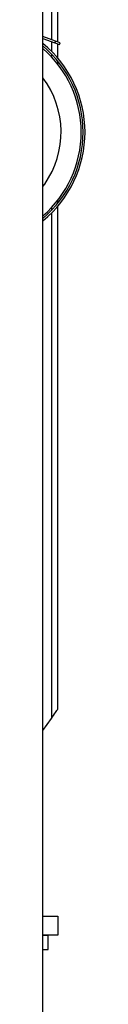
# Model space of a CAD drawing. Units: inches. Extents: x 0.2 to 16.7, y -11.3 to 10.7.
# Drawn here: x 6.8 to 6.8, y -8.5 to -7.9 of the extents above; entities that cross this region are included whole.
import ezdxf

# ---------------------------------------------------------------- set-up
doc = ezdxf.new("R2010")
doc.units = ezdxf.units.IN
doc.header["$MEASUREMENT"] = 0

msp = doc.modelspace()

# ---------------------------------------------------------------- linework, layer by layer
at = {"color": 7, "linetype": 'Continuous', "lineweight": 25}
for p, q in [((6.79255, -8.58126), (6.79255, -6.99099)), ((6.80174, -7.93672), (6.80174, -7.28232)), ((6.80036, -7.93621), (6.79255, -7.93331)), ((6.79255, -7.93456), (6.79996, -7.93731)), ((6.80036, -7.93621), (6.79996, -7.93731)), ((6.79996, -7.93731), (6.80289, -7.9384)), ((6.80329, -7.9373), (6.80036, -7.93621)), ((6.80174, -7.94674), (6.80174, -7.93797)), ((6.80289, -7.9384), (6.80329, -7.9373)), ((6.80174, -7.95057), (6.80174, -7.94857)), ((6.79255, -8.02677), (6.79365, -8.02525)), ((6.80174, -8.03733), (6.80174, -8.03533)), ((6.80174, -8.35238), (6.80174, -8.03916)), ((6.79255, -8.36551), (6.7978, -8.35801)), ((6.79255, -8.48114), (6.80174, -8.48114)), ((6.80174, -8.48114), (6.80174, -8.49295)), ((6.80174, -8.49295), (6.79255, -8.49295)), ((6.79255, -8.49296), (6.79583, -8.49296)), ((6.79583, -8.50192), (6.79583, -8.49296)), ((6.79255, -8.50192), (6.79583, -8.50192))]:
    msp.add_line(p, q, dxfattribs=at)
at = {"color": 8, "linetype": 'Continuous', "lineweight": 25}
for p, q in [((6.7978, -7.28232), (6.7978, -7.93526)), ((6.7978, -7.93651), (6.7978, -7.94249)), ((6.7978, -7.94416), (6.7978, -7.94597)), ((6.7978, -8.03993), (6.7978, -8.04174)), ((6.7978, -8.0434), (6.7978, -8.35801))]:
    msp.add_line(p, q, dxfattribs=at)
at = {"color": 7, "linetype": 'Continuous', "lineweight": 25, "flags": 128}
msp.add_lwpolyline([(6.7978, -8.35801), (6.79849, -8.35703), (6.79915, -8.35608), (6.79977, -8.3552), (6.80033, -8.35439), (6.80082, -8.3537), (6.80121, -8.35314), (6.8015, -8.35272), (6.80168, -8.35247), (6.80174, -8.35238)], dxfattribs=at)
at = {"color": 7, "linetype": 'Continuous', "lineweight": 25}
for radius, start, end in [(0.07117, 309.16068, 50.83932), (0.07, 309.94629, 50.05371), (0.06875, 310.82442, 49.17558), (0.05625, 324.94945, 36.96342)]:
    msp.add_arc((6.7476, -7.99295), radius, start, end, dxfattribs=at)

doc.saveas('drawing.dxf')
